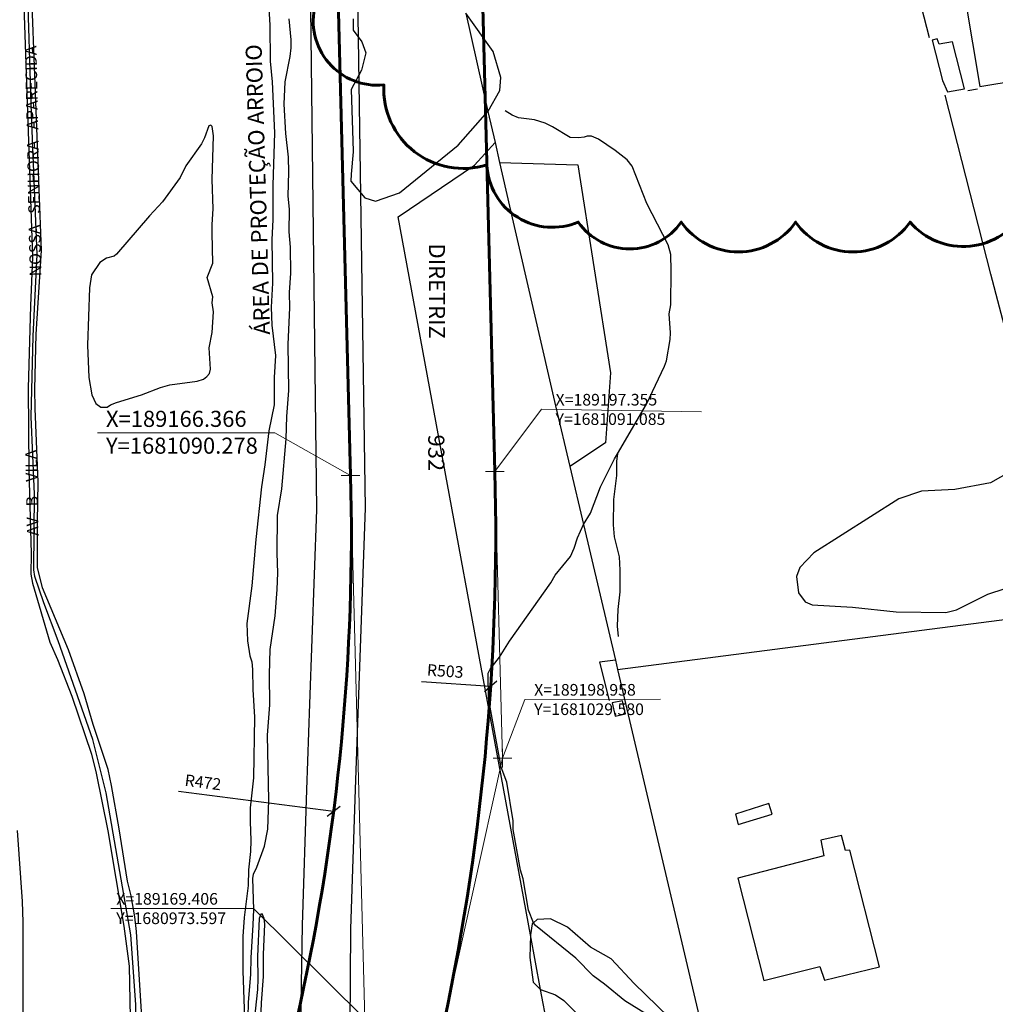
# Model space of a CAD drawing. Units: millimetres. Extents: x 187560 to 347508, y 1679659 to 1848867.
# Drawn here: x 189095 to 189305, y 1680977 to 1681188 of the extents above; entities that cross this region are included whole.
import ezdxf
from ezdxf.enums import TextEntityAlignment as Align
from ezdxf.lldxf.tags import DXFTag

# ---------------------------------------------------------------- set-up
doc = ezdxf.new("R2010")
doc.units = ezdxf.units.MM
doc.header["$MEASUREMENT"] = 0
doc.header["$PDMODE"] = 2
doc.header["$PDSIZE"] = 2
doc.layers.add('Linhas de Cota', color=7, linetype='Continuous', lineweight=5)
doc.layers.add('Traçado_Viário', color=7, linetype='Continuous', lineweight=60)
for name, color, linetype in [('Nome_Diretriz', 7, 'Continuous'), ('T-MFIO-EXI', 7, 'DASHED2'), ('V-BANHADO', 102, 'Continuous'), ('V-CANAL', 4, 'Continuous'), ('V-EDIFICACAO', 31, 'Continuous'), ('V-LAGOA', 150, 'Continuous'), ('V-LOTE', 1, 'Continuous'), ('V-NOME_DOS_LOGRADOUROS', 7, 'Continuous'), ('V-QUADRA', 50, 'Continuous'), ('V-VALETA', 173, 'Continuous')]:
    doc.layers.add(name, color=color, linetype=linetype)
doc.layers.add('V-EIXO_DE_LOGRADOURO', color=3, linetype='Continuous', plot=False)
doc.styles.get("Standard").update_dxf_attribs({"font": 'ARIAL.TTF'})
tags = doc.linetypes.add('DASHED2', pattern=[0.375, 0.25, -0.125]).pattern_tags.tags
tags[6:7] = [DXFTag(74, 4), DXFTag(75, 0), DXFTag(340, '0'), DXFTag(46, 1.0), DXFTag(50, 0.0), DXFTag(44, 0.0), DXFTag(45, 0.0)]
tags[4:5] = [DXFTag(74, 4), DXFTag(75, 0), DXFTag(340, '0'), DXFTag(46, 1.0), DXFTag(50, 0.0), DXFTag(44, 0.0), DXFTag(45, 0.0)]
doc.dimstyles.get("Standard").update_dxf_attribs({"dimtxt": 1, "dimasz": 0.18, "dimexe": 0.18, "dimexo": 0.0625, "dimgap": 0.09, "dimtad": 0, "dimzin": 0, "dimdsep": 46, "dimtxsty": 'Standard', "dimcen": 0.09, "dimadec": 0, "dimazin": 0, "dimtfac": 1, "dimtix": 1, "dimtofl": 0, "dimtmove": 0, "dimatfit": 0, "dimfxl": 0, "dimtolj": 1, "dimtzin": 0, "dimarcsym": 0})

# ---------------------------------------------------------------- blocks, each defined once
blk = doc.blocks.new('_Oblique')
at = {"layer": 'Linhas de Cota', "color": 0, "lineweight": -2}
blk.add_line((-0.5, -0.5), (0.5, 0.5), dxfattribs=at)
blk = doc.blocks.new('*D307')
at = {"layer": 'Defpoints', "color": 0, "ltscale": 5}
for p in [(188694.53, 1681077.99), (189162.72, 1681018.2)]:
    blk.add_point(p, dxfattribs=at)
at = {"layer": 'Linhas de Cota', "color": 0, "lineweight": -2, "ltscale": 5}
blk.add_line((189129.44, 1681022.45), (189162.72, 1681018.2), dxfattribs=at)
at = {"layer": 'Linhas de Cota', "color": 0, "lineweight": -2, "ltscale": 5, "xscale": 2.5, "yscale": 2.5, "zscale": 2.5, "rotation": 352.7233635455426}
blk.add_blockref('_Oblique', (189162.72, 1681018.2), dxfattribs=at)
at = {"layer": 'Linhas de Cota', "color": 0, "ltscale": 5, "insert": (189134.63, 1681024.06), "char_height": 2.5, "attachment_point": 5, "rotation": 352.7234}
blk.add_mtext('R472', dxfattribs=at)
blk = doc.blocks.new('_ArchTick')
at = {"layer": 'Linhas de Cota', "color": 0, "const_width": 0.15}
blk.add_lwpolyline([(-0.5, -0.5), (0.5, 0.5)], dxfattribs=at)
blk = doc.blocks.new('*D320')
at = {"layer": 'Defpoints', "color": 0, "ltscale": 5}
for p in [(188694.53, 1681077.99), (189196.44, 1681045.02)]:
    blk.add_point(p, dxfattribs=at)
at = {"layer": 'Linhas de Cota', "color": 0, "lineweight": -2, "ltscale": 5}
blk.add_line((189181.56, 1681046), (189196.44, 1681045.02), dxfattribs=at)
at = {"layer": 'Linhas de Cota', "color": 0, "lineweight": -2, "ltscale": 5, "xscale": 2.5, "yscale": 2.5, "zscale": 2.5, "rotation": 356.2427461967617}
blk.add_blockref('_Oblique', (189196.44, 1681045.02), dxfattribs=at)
at = {"layer": 'Linhas de Cota', "color": 0, "ltscale": 5, "insert": (189186.66, 1681047.95), "char_height": 2.5, "attachment_point": 5, "rotation": 356.2427}
blk.add_mtext('R503', dxfattribs=at)

msp = doc.modelspace()

# ---------------------------------------------------------------- linework, layer by layer
at = {"layer": 'Linhas de Cota', "ltscale": 5}
for p, q in [((189197.355, 1681091.085), (189207.3249, 1681104.5236)), ((189207.3249, 1681104.5236), (189241.716, 1681103.9458)), ((189112.0249, 1681099.4232), (189150.1071, 1681099.4232)), ((189166.366, 1681090.278), (189150.1071, 1681099.4232)), ((189166.366, 1681090.278), (189169.406, 1680973.597)), ((189197.355, 1681091.085), (189198.958, 1681029.58)), ((189198.958, 1681029.58), (189203.784, 1681042.127)), ((189203.784, 1681042.127), (189232.8801, 1681042.2193)), ((189198.958, 1681029.58), (189177.4454, 1680932.1847)), ((189114.8395, 1680997.2775), (189145.5447, 1680997.2775)), ((189145.5447, 1680997.2775), (189169.406, 1680973.597))]:
    msp.add_line(p, q, dxfattribs=at)
at = {"layer": 'Linhas de Cota', "color": 2, "lineweight": 60, "ltscale": 5}
msp.add_lwpolyline([(189158.7647, 1681191.3113, 0.52056705), (189173.5029, 1681174.1312, 0.52056705), (189173.5029, 1681174.1312, 0.52056705), (189195.61, 1681156.951, 0.52056705), (189195.61, 1681156.951, 0.52056705), (189215.2608, 1681144.6795, 0.52056705), (189215.2608, 1681144.6795, 0.52056705), (189237.3679, 1681144.6795, 0.52056705), (189237.3679, 1681144.6795, 0.52056705), (189261.9314, 1681144.6795, 0.52056705), (189261.9314, 1681144.6795, 0.52056705), (189286.495, 1681144.6795, 0.52056705), (189286.495, 1681144.6795, 0.52056705), (189311.0585, 1681147.1338, 0.52056705)], format="xyb", dxfattribs=at)
at = {"layer": 'Linhas de Cota', "ltscale": 5}
for p in [(189166.366, 1681090.278), (189197.355, 1681091.085), (189198.958, 1681029.58)]:
    msp.add_point(p, dxfattribs=at)
at = {"layer": 'T-MFIO-EXI', "ltscale": 5}
for p, q in [((189168.0593, 1681041.2148), (189169.5406, 1681083.2464)), ((189167.4393, 1681022.8134), (189168.0593, 1681041.2148)), ((189166.4347, 1680992.9177), (189167.4393, 1681022.8134)), ((189166.196, 1680962.053), (189166.4347, 1680992.9177))]:
    msp.add_line(p, q, dxfattribs=at)
at = {"layer": 'T-MFIO-EXI', "ltscale": 5, "flags": 128}
for points in [[(189159.0913, 1681082.9069), (189154.7373, 1681447.7937)], [(189169.5406, 1681083.2464), (189164.1261, 1681448.522)], [(189093.0564, 1680784.3375), (189109.5457, 1680792.5601), (189122.4043, 1680798.5194), (189164.2913, 1680810.0181), (189167.7864, 1680811.0989), (189169.1188, 1680811.8347), (189169.5156, 1680812.9527), (189169.0033, 1680844.428), (189168.5809, 1680857.3844), (189167.86, 1680868.9159), (189166.557, 1680880.0115), (189164.0512, 1680895.2555), (189162.3861, 1680905.0558), (189159.0154, 1680923.7947), (189155.579, 1680968.3068), (189156.014, 1680993.7042), (189156.9901, 1681022.7376), (189157.5886, 1681041.2068), (189159.0913, 1681082.9069)]]:
    msp.add_lwpolyline(points, dxfattribs=at)
at = {"layer": 'Traçado_Viário', "ltscale": 5}
msp.add_line((189197.3552, 1681091.0854), (189193.2962, 1681246.8879), dxfattribs=at)
at = {"layer": 'Traçado_Viário', "flags": 128}
msp.add_lwpolyline([(189105.5976, 1680826.661, -0.09013247), (189117.7127, 1680868.9476, 0.12180991), (189166.3658, 1681090.2783), (189159.4531, 1681355.6167, 0.06082891), (189102.4286, 1681739.2717, -0.03937886), (189097.5636, 1681764.5212, 0.15216693), (189037.7843, 1681900.7014, 0.15216693)], format="xyb", dxfattribs=at)
at = {"layer": 'Traçado_Viário', "ltscale": 5}
msp.add_arc((188694.5259, 1681077.9856), 503, 347.544927, 1.492347, dxfattribs=at)
at = {"layer": 'V-BANHADO'}
for points in [[(189166.94, 1681188.34), (189166.94, 1681185.9), (189168.8, 1681183.35), (189169.61, 1681181.02), (189168.68, 1681177.3), (189166.48, 1681173.12), (189166.94, 1681159.88), (189166.94, 1681159.88), (189166.94, 1681159.77), (189166.94, 1681159.77), (189166.51, 1681154.97), (189166.51, 1681154.97), (189166.38, 1681153.49), (189169.4, 1681149.89), (189171.72, 1681149.19), (189176.83, 1681150.94), (189189.44, 1681161.22), (189189.44, 1681161.22), (189195.86, 1681168.46), (189195.87, 1681168.47), (189198.38, 1681172.95), (189198.61, 1681175.74), (189196.99, 1681181.32), (189191.12, 1681189.51)], [(189309.69, 1681092.08), (189303.79, 1681088.68), (189296.12, 1681087.23), (189289, 1681086.91), (189284.12, 1681085.22), (189265.85, 1681073.63), (189262.83, 1681070.5), (189262.13, 1681068.58), (189262.54, 1681065.09), (189263.99, 1681063.12), (189265.5, 1681062.48), (189274.14, 1681062.01), (189283.5, 1681060.98), (189294.19, 1681060.87), (189296.46, 1681061.39), (189303.2, 1681064.76), (189310.63, 1681067.2)], [(189237.2, 1680971.52), (189227.23, 1680981.14), (189222.3, 1680986.48), (189217.91, 1680988.95), (189212.92, 1680993.25), (189209.26, 1680995.05), (189206.41, 1680994.88), (189205.61, 1680994.21), (189205.61, 1680994.21), (189205.37, 1680994.01), (189205, 1680991.62), (189205, 1680991.59), (189204.87, 1680986.72), (189205.57, 1680981.49), (189207.16, 1680979.91), (189207.18, 1680979.89), (189210.39, 1680978.7), (189212.19, 1680977.54), (189216.82, 1680972.87)]]:
    msp.add_lwpolyline(points, dxfattribs=at)
at = {"layer": 'V-CANAL'}
for points in [[(189148.63, 1681193.09), (189149.05, 1681187), (189149.09, 1681179.21), (189149.49, 1681174.77), (189150.01, 1681163.84), (189149.68, 1681152.62), (189149.68, 1681145.26), (189149.47, 1681140.87), (189149.59, 1681131.53), (189149.28, 1681126.42), (189149.47, 1681122.51), (189150.2, 1681116.03), (189149.97, 1681111.27), (189149.97, 1681105.45), (189148.79, 1681099.83), (189147.97, 1681092.52), (189147.2, 1681087.85), (189146, 1681076.55), (189145.17, 1681066.6), (189144.1, 1681058.5), (189144.2, 1681054.75), (189144.74, 1681051.55), (189145.14, 1681050.21), (189145.33, 1681048.59), (189145.36, 1681044.3), (189145.74, 1681038.36), (189145.49, 1681025.37), (189144.83, 1681018.86), (189144.77, 1681015.94), (189144.95, 1681011.9), (189144.85, 1681009.52), (189144.45, 1681005.58), (189144.34, 1681002.21), (189143.5, 1680995.32), (189143.21, 1680991.29), (189143.24, 1680983.88), (189143.68, 1680971.65)], [(189144.39, 1680973.88), (189144.41, 1680977.15), (189144.92, 1680983.09), (189144.98, 1680986.68), (189145.47, 1680993.76), (189145.55, 1680997.04), (189145.4, 1681003.74), (189145.52, 1681004.66), (189146.25, 1681006.18), (189147.87, 1681010.69), (189148.58, 1681014.28), (189148.82, 1681020.57), (189148.55, 1681034.52), (189149.05, 1681041.03), (189148.96, 1681047.51), (189149.09, 1681052.91), (189150.14, 1681060.12), (189150.57, 1681065.81), (189150.74, 1681069.37), (189150.61, 1681073.56), (189150.68, 1681081.69), (189151.57, 1681087.38), (189152.54, 1681098.11), (189152.64, 1681102.94), (189153.09, 1681108.53), (189152.95, 1681118.48), (189153.3, 1681126.29), (189153.25, 1681129.53), (189153.56, 1681133.72), (189153.43, 1681139.31), (189153.19, 1681142.55), (189153.21, 1681147.35), (189152.98, 1681150.34), (189153.11, 1681155.39), (189153.02, 1681158.6), (189152.46, 1681163.68), (189152.13, 1681170.03), (189152.32, 1681174.83), (189153.37, 1681180.23), (189153.59, 1681182.07), (189153.6, 1681183.85), (189153.19, 1681188.36)], [(189096.06, 1680961.49), (189096.06, 1680994.34), (189095.9, 1680998.81), (189094.8, 1681014.06)], [(189146.85, 1680967.43), (189147.2, 1680976.99), (189147.69, 1680982.65), (189147.66, 1680987.38), (189147.93, 1680993.89), (189147.78, 1680995.1), (189147.38, 1680996.13), (189147.06, 1680996.07), (189146.71, 1680995.1), (189146.36, 1680986.97), (189146.47, 1680982.2), (189146.36, 1680979.85), (189145.68, 1680973.21)]]:
    msp.add_lwpolyline(points, dxfattribs=at)
at = {"layer": 'V-EDIFICACAO'}
for points in [[(189300.95, 1681210.76), (189302.21, 1681202.97), (189296.75, 1681201.98), (189301.47, 1681173.77), (189350.43, 1681181.9), (189348.76, 1681192.6), (189360.66, 1681194.74), (189356.33, 1681219.98), (189300.95, 1681210.76)], [(189292.76, 1681182.89), (189292.32, 1681184.05), (189291.29, 1681183.76), (189293.48, 1681175.05), (189294.53, 1681172.62), (189298.21, 1681173.3), (189295.6, 1681183.41), (189292.76, 1681182.89)], [(189222.55, 1681041.42), (189223.21, 1681038.55), (189225.4, 1681039.05), (189224.76, 1681041.88), (189222.55, 1681041.42)], [(189249.01, 1681017.54), (189249.62, 1681015.32), (189256.89, 1681017.55), (189256.21, 1681019.83), (189249.01, 1681017.54)], [(189272.65, 1681009.72), (189271.78, 1681012.96), (189267.34, 1681011.95), (189268.01, 1681008.62), (189249.5, 1681003.77), (189255.12, 1680981.81), (189267.13, 1680984.8), (189268.13, 1680981.87), (189279.96, 1680984.77), (189273.57, 1681009.79), (189272.65, 1681009.72)]]:
    msp.add_lwpolyline(points, close=True, dxfattribs=at)
at = {"layer": 'V-EIXO_DE_LOGRADOURO'}
msp.add_lwpolyline([(189121.82, 1680941.51), (189120.37, 1680960.37), (189120.22, 1680976.67), (189119.2, 1680991.63), (189113.86, 1681022.13), (189110.98, 1681033.55), (189103.58, 1681054.73), (189100.47, 1681062.95), (189098.55, 1681068.59), (189098.35, 1681070.01), (189098.46, 1681086.28), (189097.79, 1681102.87), (189098.17, 1681120.21), (189099.07, 1681137.73), (189097.85, 1681167.83), (189096.87, 1681197.99), (189096.03, 1681212.95), (189094.72, 1681227.91), (189092.68, 1681255.68), (189092.65, 1681266.52), (189092.83, 1681273.43), (189092.28, 1681283.26)], dxfattribs=at)
at = {"layer": 'V-LAGOA'}
msp.add_lwpolyline([(189110.16, 1681111.29), (189110.76, 1681107.57), (189111.64, 1681105.71), (189112.72, 1681104.9), (189114.11, 1681104.95), (189114.78, 1681105.45), (189116.11, 1681105.94), (189121.47, 1681107.6), (189125.53, 1681109.13), (189127.57, 1681109.7), (189133.39, 1681110.53), (189134.79, 1681110.94), (189135.52, 1681111.49), (189136.07, 1681112.15), (189136.31, 1681113.08), (189135.98, 1681117.7), (189136.64, 1681120.98), (189136.95, 1681125.39), (189136.66, 1681127.31), (189136.75, 1681128.6), (189135.57, 1681132.81), (189136.76, 1681135.88), (189136.63, 1681142.38), (189136.63, 1681142.38), (189136.65, 1681144.17), (189136.65, 1681144.17), (189136.84, 1681147.54), (189136.65, 1681153.82), (189136.94, 1681163.22), (189136.67, 1681165.18), (189136.37, 1681165.51), (189135.93, 1681165.36), (189135, 1681162.78), (189134.36, 1681161.46), (189131, 1681156.77), (189129.74, 1681154.24), (189125.99, 1681149.04), (189123.15, 1681146.03), (189116.09, 1681137.78), (189115.62, 1681137.37), (189113.95, 1681136.92), (189112.48, 1681135.97), (189110.72, 1681133.36), (189110.26, 1681130.59), (189109.87, 1681118.23), (189110.16, 1681111.29)], close=True, dxfattribs=at)
at = {"layer": 'V-LOTE'}
for points in [[(189290.69, 1681184.22), (189287.29, 1681197.35), (189280.9, 1681218.72), (189274.86, 1681242.85)], [(189191.09, 1681189.54), (189195.86, 1681168.46)], [(189300.97, 1681173.19), (189298.93, 1681172.84)], [(189313.89, 1681095.36), (189303.88, 1681133.47), (189294.03, 1681171.91)], [(189195.86, 1681168.46), (189197.38, 1681161.78)], [(189205, 1680991.62), (189176.6, 1681145.81), (189192.95, 1681156.91), (189197.38, 1681161.78)], [(189197.38, 1681161.78), (189198.36, 1681157.45)], [(189198.36, 1681157.45), (189201.26, 1681144.67), (189210.38, 1681105.23), (189213.45, 1681092.19)], [(189198.36, 1681157.45), (189215.13, 1681156.96), (189222.19, 1681112.34), (189221.08, 1681097.28), (189213.45, 1681092.19)], [(189213.45, 1681092.19), (189216.38, 1681079.71)], [(189216.38, 1681079.71), (189223.23, 1681050.62)], [(189223.7, 1681048.59), (189322.85, 1681061.38)], [(189223.23, 1681050.62), (189219.78, 1681050.2), (189221.92, 1681041.91)], [(189223.23, 1681050.62), (189223.7, 1681048.59)], [(189223.7, 1681048.59), (189247.24, 1680948.53), (189248.19, 1680944.7), (189249.16, 1680941.65)], [(189207.16, 1680979.91), (189205, 1680991.62)], [(189214.61, 1680941.62), (189208.62, 1680971.99), (189207.16, 1680979.91)]]:
    msp.add_lwpolyline(points, dxfattribs=at)
at = {"layer": 'V-QUADRA'}
for points in [[(189121.58, 1680972.8), (189120.41, 1680992.3), (189120.06, 1680995.46), (189119.22, 1680999.96), (189118.45, 1681003.13), (189116.69, 1681014.38), (189115.02, 1681023.72), (189114.31, 1681027.14), (189111.05, 1681036.79), (189109.18, 1681043.35), (189105.75, 1681052.82), (189100.22, 1681066.13), (189099.15, 1681070.48), (189099.11, 1681080.33), (189099.27, 1681088.81), (189098.59, 1681104.67), (189098.55, 1681108.79), (189098.81, 1681120.58), (189100, 1681138.58), (189097.5, 1681204.47)], [(189095.78, 1681203.62), (189098.07, 1681137.12), (189097.61, 1681126.7), (189097.14, 1681108.99), (189097.27, 1681091.44), (189097.8, 1681073.52), (189097.71, 1681069.09), (189098.02, 1681067.11), (189101.79, 1681054.47), (189103.44, 1681050.72), (189106.47, 1681042.88), (189110.73, 1681030.4), (189111.75, 1681026.31), (189114.21, 1681013.95), (189117.64, 1680993.48), (189118.8, 1680984.87), (189119.27, 1680962.8)]]:
    msp.add_lwpolyline(points, dxfattribs=at)
at = {"layer": 'V-VALETA'}
for points in [[(189223.66, 1681094.91), (189229.92, 1681105.6), (189233.78, 1681113.77), (189234.18, 1681114.86), (189235.02, 1681119.46), (189235.07, 1681120.91), (189234.75, 1681125), (189235.11, 1681126.92), (189235.2, 1681134.19), (189235.12, 1681137.74), (189234.57, 1681139.79), (189229.98, 1681148.65), (189226.82, 1681156.71), (189225.73, 1681158.04), (189223.21, 1681160.07), (189219.57, 1681162.46), (189218.11, 1681163.12), (189217.15, 1681163.14), (189216.53, 1681162.91), (189215.33, 1681162.8), (189213.52, 1681162.83), (189209.7, 1681165.15), (189208.15, 1681165.89), (189205.83, 1681166.65), (189202.43, 1681167.04), (189201.09, 1681167.63), (189199.58, 1681168.57)], [(189216.38, 1681079.71), (189216.39, 1681079.73), (189217.87, 1681082.16), (189220.02, 1681087.79), (189223.04, 1681093.86), (189223.66, 1681094.91)], [(189223.66, 1681094.91), (189223.43, 1681093.35), (189223.47, 1681090.24), (189222.82, 1681085.12), (189222.72, 1681079.66), (189222.98, 1681077.1), (189224.07, 1681072.81), (189224.21, 1681069.9), (189224.19, 1681065.27), (189223.77, 1681061.46), (189223.61, 1681057.87), (189223.81, 1681055.72)], [(189205.61, 1680994.21), (189204.6, 1680996.91), (189203.41, 1681003.67), (189202.84, 1681005.52), (189201.29, 1681014.27), (189201.26, 1681016.09), (189199.92, 1681024.37), (189198.68, 1681027.63), (189196.01, 1681042.47), (189195.94, 1681047.79), (189196.37, 1681048.64), (189198.34, 1681051.25), (189200.47, 1681054.7), (189209.34, 1681067.22), (189210.26, 1681068.83), (189213.56, 1681072.85), (189214.34, 1681074.66), (189215.06, 1681076.9), (189216.38, 1681079.71)], [(189240.46, 1680965.94), (189236.82, 1680968.66), (189233.68, 1680972.2), (189225.27, 1680977.45), (189220.87, 1680981.06), (189218.45, 1680982.82), (189214.74, 1680986.58), (189206.05, 1680993.65), (189205.61, 1680994.21)]]:
    msp.add_lwpolyline(points, dxfattribs=at)

# ---------------------------------------------------------------- texts
at = {"layer": 'Linhas de Cota', "attachment_point": 1}
for s, insert, char_height, width in [('X=189197.355  \\PY=1681091.085', (189210.38, 1681107.7846), 2.5, 51.837483), ('X=189166.366  \\PY=1681090.278', (189113.8334, 1681104.154), 3.457731, 71.676209), ('X=189198.958  \\PY=1681029.580', (189205.7772, 1681045.4856), 2.5, 51.808834), ('X=189169.406  \\PY=1680973.597 ', (189116.0391, 1681000.5944), 2.5, 51.817786)]:
    msp.add_mtext(s, dxfattribs=dict(at, insert=insert, char_height=char_height, width=width))
at = {"layer": 'Nome_Diretriz', "ltscale": 5}
for s, height, rotation, p in [('ÁREA DE PROTEÇÃO ARROIO', 3.457731, 91.664767, (189149.0613, 1681120.5223)), ('DIRETRIZ', 3.45773, 270, (189183.1819, 1681140.066)), ('932', 3.45773, 270, (189183.0378, 1681099.0565))]:
    msp.add_text(s, height=height, rotation=rotation, dxfattribs=at).set_placement(p)
at = {"layer": 'V-NOME_DOS_LOGRADOUROS'}
for s, p in [('NOSSA   SENHORA   APARECIDA', (189100.7441, 1681133.0643)), ('AV   B    VILA ', (189100.1542, 1681077.3391))]:
    msp.add_text(s, height=2.50002, rotation=91.230297, dxfattribs=at).set_placement(p, align=Align.BOTTOM_LEFT)

# ---------------------------------------------------------------- dimensions: what is measured, and where the dimension line sits
at = {"layer": 'Linhas de Cota', "ltscale": 5}
for center, mpoint, picture, middle in [((188694.5251, 1681077.9857), (189162.7244, 1681018.2021), '*D307', (189134.3446, 1681021.8258)), ((188694.5259, 1681077.9856), (189196.4447, 1681045.0243), '*D320', (189186.5081, 1681045.6768))]:
    dim = msp.add_radius_dim(center=center, mpoint=mpoint, dimstyle='Standard', override={"dimtxt": 2.5, "dimasz": 2.5, "dimexe": 2, "dimexo": 0.625, "dimgap": 1, "dimtad": 1, "dimdec": 1, "dimzin": 8, "dimdsep": 44, "dimblk": 'Oblique', "dimcen": 0, "dimtdec": 1, "dimtix": 0, "dimtofl": 1, "dimtmove": 1, "dimatfit": 3, "dimldrblk": 'ArchTick', "dimtolj": 0, "dimtzin": 8}, dxfattribs=at)
    dim.commit()
    dim.dimension.update_dxf_attribs({"geometry": picture, "text_midpoint": middle, "dimtype": 164})

doc.saveas('drawing.dxf')
